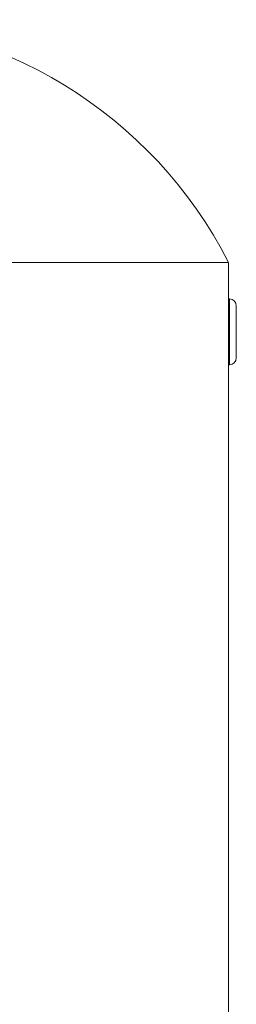
# Model space of a CAD drawing. Units: millimetres. Extents: x 34386 to 35114, y -5293 to -4923.
# Drawn here: x 34512 to 34515, y -5059 to -5045 of the extents above; entities that cross this region are included whole.
import ezdxf

# ---------------------------------------------------------------- set-up
doc = ezdxf.new("R2010")
doc.units = ezdxf.units.MM
doc.header["$LTSCALE"] = 10
doc.layers.add('Widoczne (ISO)', color=7, linetype='Continuous', lineweight=50)
doc.layers.add('Widoczne wąskie (ISO)', color=7, linetype='Continuous', lineweight=35)

# ---------------------------------------------------------------- blocks, each defined once
blk = doc.blocks.new('A$C383E0A7F')
at = {"layer": 'Widoczne (ISO)', "lineweight": 13}
for p, q in [((107.857, 245.3), (96.427, 245.3)), ((107.857, 245.3), (96.427, 245.3)), ((107.857, 224.643), (107.857, 245.3)), ((107.868, 244.775), (107.857, 244.775)), ((107.967, 244.676), (107.967, 243.924)), ((107.868, 243.825), (107.857, 243.825))]:
    blk.add_line(p, q, dxfattribs=at)
for centre, radius, start, end in [((102.142, 242.384), 6.416, 27.0314, 152.9686), ((107.868, 244.676), 0.099, 0, 90), ((107.868, 243.924), 0.099, 270, 0)]:
    blk.add_arc(centre, radius, start, end, dxfattribs=at)
at = {"layer": 'Widoczne wąskie (ISO)', "lineweight": 13}
blk.add_line((107.868, 243.825), (107.868, 244.775), dxfattribs=at)

msp = doc.modelspace()

# ---------------------------------------------------------------- block references
at = {"color": 7, "lineweight": 13}
msp.add_blockref('A$C383E0A7F', (34406.832, -5293.37), dxfattribs=at)

doc.saveas('drawing.dxf')
